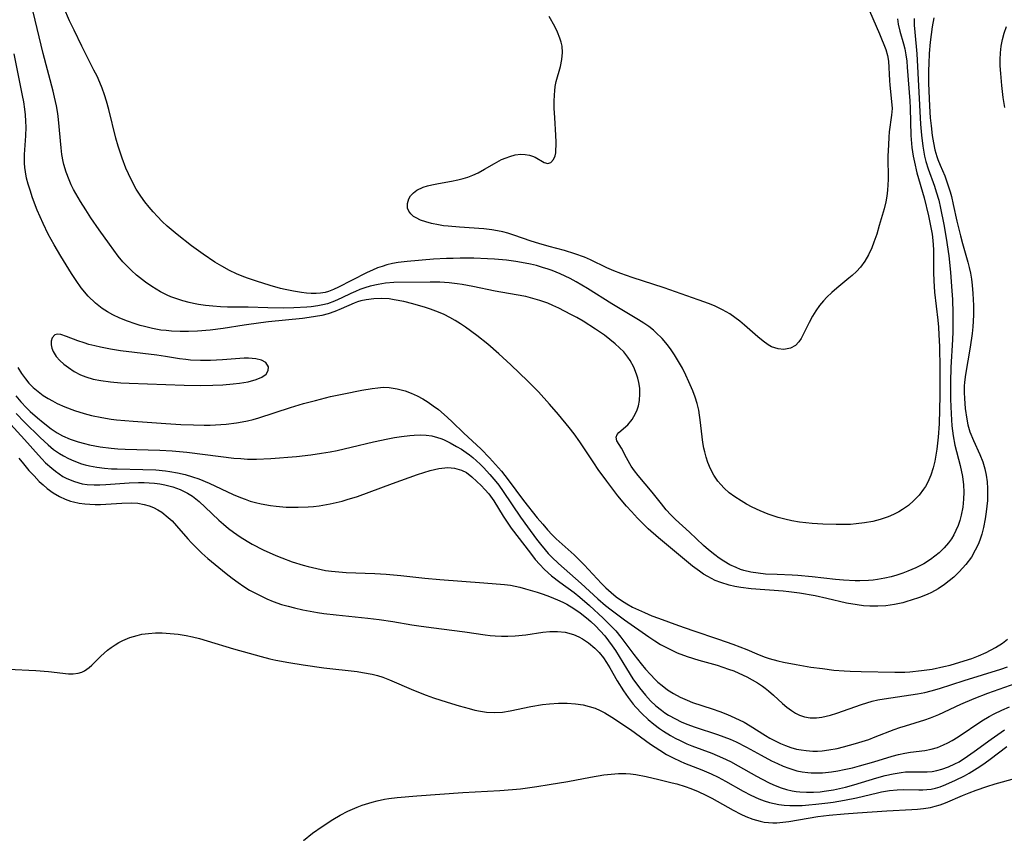
# Model space of a CAD drawing. Units: inches. Extents: x 2130187 to 2135633, y 171166 to 176628.
# Drawn here: x 2130896 to 2131004, y 172306 to 172395 of the extents above; entities that cross this region are included whole.
import ezdxf

# ---------------------------------------------------------------- set-up
doc = ezdxf.new("R2010")
doc.units = ezdxf.units.IN
doc.header["$MEASUREMENT"] = 0
doc.layers.add('c_06_T15S_R21E', color=74, linetype='Continuous')

msp = doc.modelspace()

# ---------------------------------------------------------------- linework, layer by layer
at = {"layer": 'c_06_T15S_R21E'}
for points, elevation in [([(2130895.09, 172323.58), (2130898.12, 172323.44), (2130899.51, 172323.33), (2130901.68, 172323.1), (2130902.22, 172323.09), (2130902.76, 172323.16), (2130903.16, 172323.28), (2130903.45, 172323.42), (2130903.96, 172323.77), (2130904.27, 172324.05), (2130905.23, 172325.01), (2130905.6, 172325.36), (2130905.98, 172325.69), (2130906.38, 172325.99), (2130906.8, 172326.27), (2130907.22, 172326.52), (2130907.67, 172326.74), (2130908.43, 172327.06), (2130909.22, 172327.3), (2130909.74, 172327.42), (2130910.47, 172327.52), (2130911.22, 172327.57), (2130911.97, 172327.57), (2130912.84, 172327.52), (2130913.72, 172327.43), (2130914.6, 172327.29), (2130915.28, 172327.16), (2130916.08, 172326.95), (2130916.89, 172326.72), (2130919.79, 172325.84), (2130921.51, 172325.34), (2130922.82, 172324.98), (2130923.78, 172324.74), (2130924.45, 172324.58), (2130925.87, 172324.31), (2130927.42, 172324.07), (2130929.71, 172323.75), (2130933.35, 172323.34), (2130933.96, 172323.24), (2130934.99, 172323.04), (2130935.59, 172322.89), (2130936.17, 172322.71), (2130936.91, 172322.42), (2130939.53, 172321.3), (2130940.94, 172320.74), (2130941.75, 172320.45), (2130943.23, 172319.96), (2130944.54, 172319.56), (2130945.63, 172319.26), (2130946.27, 172319.1), (2130946.9, 172318.98), (2130947.53, 172318.88), (2130948.41, 172318.83), (2130949.29, 172318.89), (2130950.15, 172319.02), (2130952.42, 172319.48), (2130953.7, 172319.71), (2130954.46, 172319.8), (2130955.43, 172319.87)], 1038), ([(2130927.49, 172304.8), (2130928.47, 172305.58), (2130929.53, 172306.34), (2130930.7, 172307.11), (2130931.49, 172307.58), (2130932.32, 172308.01), (2130932.84, 172308.24), (2130933.36, 172308.46), (2130933.91, 172308.67), (2130935, 172309.01), (2130935.55, 172309.15), (2130936.35, 172309.32), (2130936.84, 172309.4), (2130937.76, 172309.52), (2130939.9, 172309.7), (2130944.95, 172310.07), (2130949, 172310.27), (2130950.4, 172310.38), (2130951.29, 172310.47), (2130953.07, 172310.7), (2130954.41, 172310.92), (2130956.46, 172311.27), (2130958.97, 172311.75), (2130960.41, 172311.98), (2130961.23, 172312.08), (2130962.04, 172312.14), (2130962.85, 172312.14), (2130963.33, 172312.11), (2130963.93, 172312.04), (2130965.08, 172311.82), (2130966.47, 172311.49), (2130967.92, 172311.13), (2130968.43, 172310.99), (2130969.33, 172310.71), (2130969.95, 172310.49), (2130970.78, 172310.16), (2130971.59, 172309.78), (2130972.28, 172309.42), (2130974.59, 172308.12), (2130975.45, 172307.69), (2130976.01, 172307.44), (2130976.77, 172307.13), (2130977.55, 172306.9), (2130978.01, 172306.81), (2130978.48, 172306.76), (2130978.94, 172306.73), (2130979.41, 172306.74), (2130980.07, 172306.79), (2130980.73, 172306.88), (2130983.88, 172307.41), (2130985.14, 172307.57), (2130986.77, 172307.72), (2130988.24, 172307.83), (2130991.46, 172308.04), (2130994.2, 172308.18), (2130994.84, 172308.23), (2130995.47, 172308.3), (2130996.24, 172308.42), (2130996.78, 172308.55), (2130997.31, 172308.7), (2130997.91, 172308.92), (2130999.76, 172309.74), (2131000.49, 172310.03), (2131001.25, 172310.31), (2131002.44, 172310.7), (2131003.36, 172310.99), (2131005.6, 172311.63)], 1040)]:
    msp.add_lwpolyline(points, dxfattribs=dict(at, elevation=elevation))
for points in [[(2130992.64, 172394.96, 1032), (2130992.72, 172394.41, 1032), (2130992.9, 172393.61, 1032), (2130993.29, 172392.23, 1032), (2130993.42, 172391.7, 1032), (2130993.55, 172391.04, 1032), (2130993.65, 172390.32, 1032), (2130993.71, 172389.69, 1032), (2130993.97, 172385.97, 1032), (2130994.02, 172385.17, 1032), (2130994.1, 172382.18, 1032), (2130994.22, 172380.85, 1032), (2130994.36, 172379.92, 1032), (2130994.49, 172379.24, 1032), (2130994.76, 172378.07, 1032), (2130995.54, 172375.32, 1032), (2130996.04, 172373.36, 1032), (2130996.3, 172372.07, 1032), (2130996.42, 172371.35, 1032), (2130996.5, 172370.63, 1032), (2130996.57, 172369.65, 1032), (2130996.58, 172368.69, 1032), (2130996.58, 172367.12, 1032), (2130996.61, 172366.21, 1032), (2130996.71, 172364.97, 1032), (2130997.05, 172361.91, 1032), (2130997.12, 172361.12, 1032), (2130997.17, 172360.3, 1032), (2130997.23, 172359.02, 1032), (2130997.26, 172356.6, 1032), (2130997.26, 172353.61, 1032), (2130997.24, 172352.08, 1032), (2130997.19, 172350.51, 1032), (2130997.09, 172349.07, 1032), (2130997.03, 172348.39, 1032), (2130996.95, 172347.73, 1032), (2130996.85, 172347.08, 1032), (2130996.73, 172346.43, 1032), (2130996.55, 172345.7, 1032), (2130996.29, 172344.89, 1032), (2130995.95, 172344.12, 1032), (2130995.69, 172343.64, 1032), (2130995.5, 172343.34, 1032), (2130995, 172342.69, 1032), (2130994.44, 172342.1, 1032), (2130993.84, 172341.57, 1032), (2130993.19, 172341.11, 1032), (2130992.77, 172340.86, 1032), (2130992.21, 172340.57, 1032), (2130991.62, 172340.32, 1032), (2130990.73, 172340.01, 1032), (2130989.91, 172339.8, 1032), (2130989.02, 172339.64, 1032), (2130988.11, 172339.53, 1032), (2130987.47, 172339.49, 1032), (2130986.87, 172339.47, 1032), (2130985.92, 172339.46, 1032), (2130984.43, 172339.5, 1032), (2130983.28, 172339.58, 1032), (2130982.59, 172339.65, 1032), (2130981.9, 172339.73, 1032), (2130981.03, 172339.88, 1032), (2130980.28, 172340.05, 1032), (2130979.54, 172340.25, 1032), (2130978.43, 172340.62, 1032), (2130977.58, 172340.97, 1032), (2130976.69, 172341.39, 1032), (2130976.07, 172341.72, 1032), (2130975.47, 172342.06, 1032), (2130974.8, 172342.5, 1032), (2130974.18, 172342.96, 1032), (2130973.61, 172343.46, 1032), (2130973.24, 172343.86, 1032), (2130972.92, 172344.24, 1032), (2130972.49, 172344.89, 1032), (2130972.12, 172345.59, 1032), (2130971.82, 172346.29, 1032), (2130971.64, 172346.86, 1032), (2130971.48, 172347.45, 1032), (2130971.39, 172347.86, 1032), (2130971.28, 172348.48, 1032), (2130971.2, 172349.09, 1032), (2130971, 172350.97, 1032), (2130970.93, 172351.49, 1032), (2130970.84, 172352.01, 1032), (2130970.66, 172352.74, 1032), (2130970.43, 172353.45, 1032), (2130970.18, 172354.15, 1032), (2130969.76, 172355.15, 1032), (2130969.42, 172355.85, 1032), (2130969.03, 172356.62, 1032), (2130968.61, 172357.37, 1032), (2130968.18, 172358.09, 1032), (2130967.81, 172358.65, 1032), (2130967.41, 172359.19, 1032), (2130966.8, 172359.9, 1032), (2130966.14, 172360.56, 1032), (2130965.87, 172360.79, 1032), (2130965.34, 172361.2, 1032), (2130964.79, 172361.59, 1032), (2130964.22, 172361.95, 1032), (2130961.29, 172363.71, 1032), (2130958.62, 172365.38, 1032), (2130958, 172365.75, 1032), (2130957.37, 172366.11, 1032), (2130956.72, 172366.46, 1032), (2130955.64, 172366.98, 1032), (2130954.75, 172367.35, 1032), (2130954.33, 172367.5, 1032), (2130953.69, 172367.7, 1032), (2130953.03, 172367.89, 1032), (2130952.36, 172368.05, 1032), (2130951.39, 172368.24, 1032), (2130950.75, 172368.35, 1032), (2130949.74, 172368.48, 1032), (2130948.41, 172368.61, 1032), (2130947.67, 172368.65, 1032), (2130946.15, 172368.7, 1032), (2130944.67, 172368.7, 1032), (2130943.89, 172368.68, 1032), (2130943.15, 172368.66, 1032), (2130941.75, 172368.58, 1032), (2130938.84, 172368.33, 1032), (2130937.87, 172368.22, 1032), (2130937.23, 172368.11, 1032), (2130936.6, 172367.97, 1032), (2130936.09, 172367.81, 1032), (2130935.6, 172367.63, 1032), (2130935.03, 172367.39, 1032), (2130934.47, 172367.12, 1032), (2130932.73, 172366.27, 1032), (2130931.3, 172365.52, 1032), (2130930.77, 172365.26, 1032), (2130930.23, 172365.05, 1032), (2130929.84, 172364.94, 1032), (2130929.35, 172364.86, 1032), (2130928.85, 172364.82, 1032), (2130928.33, 172364.83, 1032), (2130927.8, 172364.87, 1032), (2130927.25, 172364.93, 1032), (2130926.36, 172365.08, 1032), (2130925.47, 172365.26, 1032), (2130924.94, 172365.38, 1032), (2130923.82, 172365.69, 1032), (2130922.3, 172366.17, 1032), (2130921.43, 172366.48, 1032), (2130920.91, 172366.67, 1032), (2130920.12, 172367, 1032), (2130919.35, 172367.37, 1032), (2130918.5, 172367.83, 1032), (2130917.76, 172368.28, 1032), (2130916.47, 172369.14, 1032), (2130915.19, 172370.06, 1032), (2130913.61, 172371.3, 1032), (2130912.52, 172372.21, 1032), (2130911.98, 172372.72, 1032), (2130911.44, 172373.27, 1032), (2130910.99, 172373.78, 1032), (2130910.56, 172374.29, 1032), (2130910.08, 172374.9, 1032), (2130909.62, 172375.53, 1032), (2130909.33, 172375.97, 1032), (2130909.13, 172376.29, 1032), (2130908.67, 172377.14, 1032), (2130908.27, 172377.96, 1032), (2130908, 172378.58, 1032), (2130907.58, 172379.67, 1032), (2130907.14, 172381.01, 1032), (2130906.88, 172381.89, 1032), (2130906.1, 172385.02, 1032), (2130905.85, 172385.93, 1032), (2130905.63, 172386.65, 1032), (2130905.38, 172387.37, 1032), (2130905.13, 172387.99, 1032), (2130904.82, 172388.68, 1032), (2130904.49, 172389.36, 1032), (2130903.14, 172391.97, 1032), (2130902.3, 172393.72, 1032), (2130901.82, 172394.75, 1032), (2130901.18, 172396.23, 1032)], [(2130996.61, 172395.07, 1028), (2130996.44, 172394.1, 1028), (2130996.31, 172393.25, 1028), (2130996.21, 172392.4, 1028), (2130996.11, 172391.19, 1028), (2130996.07, 172390.09, 1028), (2130996.05, 172389.29, 1028), (2130996.05, 172387.9, 1028), (2130996.1, 172386.23, 1028), (2130996.14, 172385.4, 1028), (2130996.23, 172384.11, 1028), (2130996.31, 172383.23, 1028), (2130996.44, 172382.17, 1028), (2130996.57, 172381.38, 1028), (2130996.74, 172380.61, 1028), (2130996.95, 172379.86, 1028), (2130997.06, 172379.52, 1028), (2130997.3, 172378.92, 1028), (2130997.81, 172377.73, 1028), (2130998.09, 172376.98, 1028), (2130998.4, 172375.98, 1028), (2130998.54, 172375.49, 1028), (2130998.75, 172374.6, 1028), (2130999.15, 172372.76, 1028), (2130999.53, 172371.15, 1028), (2130999.76, 172370.3, 1028), (2131000.36, 172368.27, 1028), (2131000.51, 172367.67, 1028), (2131000.64, 172367.07, 1028), (2131000.74, 172366.41, 1028), (2131000.83, 172365.75, 1028), (2131000.91, 172364.82, 1028), (2131000.96, 172363.5, 1028), (2131000.96, 172362.45, 1028), (2131000.89, 172361.18, 1028), (2131000.82, 172360.44, 1028), (2131000.61, 172358.94, 1028), (2131000.08, 172355.94, 1028), (2130999.98, 172355.08, 1028), (2130999.95, 172354.66, 1028), (2130999.94, 172353.98, 1028), (2130999.97, 172353.31, 1028), (2131000.06, 172352.22, 1028), (2131000.23, 172351.04, 1028), (2131000.36, 172350.4, 1028), (2131000.58, 172349.64, 1028), (2131000.96, 172348.71, 1028), (2131001.68, 172347.14, 1028), (2131001.99, 172346.34, 1028), (2131002.21, 172345.59, 1028), (2131002.36, 172344.88, 1028), (2131002.46, 172344.16, 1028), (2131002.51, 172343.43, 1028), (2131002.52, 172342.73, 1028), (2131002.49, 172342.1, 1028), (2131002.37, 172340.88, 1028), (2131002.25, 172340.1, 1028), (2131002.06, 172339.13, 1028), (2131001.87, 172338.43, 1028), (2131001.65, 172337.74, 1028), (2131001.48, 172337.28, 1028), (2131001.17, 172336.64, 1028), (2131000.74, 172335.9, 1028), (2131000.13, 172335.07, 1028), (2130999.78, 172334.67, 1028), (2130999.41, 172334.28, 1028), (2130998.8, 172333.7, 1028), (2130998.31, 172333.28, 1028), (2130997.79, 172332.88, 1028), (2130997.08, 172332.42, 1028), (2130996.35, 172332.01, 1028), (2130995.89, 172331.8, 1028), (2130995.03, 172331.45, 1028), (2130994.15, 172331.15, 1028), (2130993.66, 172331.01, 1028), (2130993.21, 172330.89, 1028), (2130992.29, 172330.69, 1028), (2130991.36, 172330.56, 1028), (2130990.48, 172330.5, 1028), (2130989.61, 172330.51, 1028), (2130988.91, 172330.56, 1028), (2130988.21, 172330.64, 1028), (2130987.05, 172330.85, 1028), (2130984.88, 172331.36, 1028), (2130983.59, 172331.64, 1028), (2130981.9, 172331.95, 1028), (2130980.73, 172332.1, 1028), (2130980.09, 172332.16, 1028), (2130976.59, 172332.41, 1028), (2130975.45, 172332.55, 1028), (2130974.8, 172332.66, 1028), (2130974.16, 172332.81, 1028), (2130973.25, 172333.09, 1028), (2130972.63, 172333.33, 1028), (2130971.81, 172333.75, 1028), (2130971.36, 172334.03, 1028), (2130970.91, 172334.34, 1028), (2130970.14, 172334.91, 1028), (2130969.27, 172335.62, 1028), (2130966.41, 172338.02, 1028), (2130965.28, 172339.01, 1028), (2130964.69, 172339.59, 1028), (2130964.11, 172340.18, 1028), (2130963.44, 172340.91, 1028), (2130962.91, 172341.5, 1028), (2130961.97, 172342.63, 1028), (2130960.75, 172344.22, 1028), (2130959.81, 172345.5, 1028), (2130959.31, 172346.24, 1028), (2130957.79, 172348.54, 1028), (2130957.16, 172349.43, 1028), (2130956.62, 172350.13, 1028), (2130955.45, 172351.53, 1028), (2130954.44, 172352.7, 1028), (2130953.24, 172354.03, 1028), (2130952.07, 172355.21, 1028), (2130950.2, 172357.01, 1028), (2130948.89, 172358.22, 1028), (2130947.69, 172359.25, 1028), (2130946.47, 172360.23, 1028), (2130945.24, 172361.13, 1028), (2130944.68, 172361.51, 1028), (2130944.1, 172361.87, 1028), (2130943.51, 172362.2, 1028), (2130942.9, 172362.51, 1028), (2130942.29, 172362.78, 1028), (2130941.42, 172363.11, 1028), (2130940.84, 172363.3, 1028), (2130939.48, 172363.69, 1028), (2130938.49, 172363.94, 1028), (2130937.43, 172364.15, 1028), (2130936.86, 172364.23, 1028), (2130936.07, 172364.28, 1028), (2130935.2, 172364.26, 1028), (2130934.34, 172364.15, 1028), (2130933.77, 172364.02, 1028), (2130933.4, 172363.9, 1028), (2130933.03, 172363.76, 1028), (2130931.62, 172363.13, 1028), (2130930.91, 172362.84, 1028), (2130930.17, 172362.6, 1028), (2130929.47, 172362.42, 1028), (2130928.78, 172362.29, 1028), (2130928.08, 172362.18, 1028), (2130927.36, 172362.09, 1028), (2130923.65, 172361.72, 1028), (2130922.81, 172361.62, 1028), (2130920.98, 172361.36, 1028), (2130918.67, 172360.98, 1028), (2130917.24, 172360.8, 1028), (2130915.84, 172360.69, 1028), (2130914.86, 172360.66, 1028), (2130913.93, 172360.66, 1028), (2130913, 172360.7, 1028), (2130912.39, 172360.75, 1028), (2130911.84, 172360.82, 1028), (2130910.92, 172360.98, 1028), (2130910.02, 172361.19, 1028), (2130909.56, 172361.32, 1028), (2130909.01, 172361.49, 1028), (2130908.15, 172361.78, 1028), (2130907.31, 172362.12, 1028), (2130906.55, 172362.48, 1028), (2130905.96, 172362.81, 1028), (2130905.39, 172363.19, 1028), (2130904.64, 172363.77, 1028), (2130903.84, 172364.54, 1028), (2130903.09, 172365.44, 1028), (2130902.53, 172366.24, 1028), (2130902.01, 172367.04, 1028), (2130900.85, 172368.93, 1028), (2130900.11, 172370.16, 1028), (2130899.47, 172371.35, 1028), (2130898.9, 172372.53, 1028), (2130898.27, 172373.99, 1028), (2130897.75, 172375.34, 1028), (2130897.48, 172376.16, 1028), (2130897.28, 172376.83, 1028), (2130897.1, 172377.5, 1028), (2130896.97, 172378.17, 1028), (2130896.91, 172378.65, 1028), (2130896.87, 172379.13, 1028), (2130896.85, 172379.61, 1028), (2130896.86, 172380.09, 1028), (2130897.02, 172382.13, 1028), (2130897.05, 172383.09, 1028), (2130897.03, 172383.76, 1028), (2130896.98, 172384.43, 1028), (2130896.91, 172385.06, 1028), (2130896.78, 172385.87, 1028), (2130896.66, 172386.55, 1028), (2130895.73, 172391.14, 1028)], [(2130994.46, 172395.02, 1030), (2130994.47, 172394.28, 1030), (2130994.52, 172393.53, 1030), (2130994.76, 172391.15, 1030), (2130995.17, 172383.42, 1030), (2130995.26, 172382.21, 1030), (2130995.41, 172381, 1030), (2130995.61, 172379.91, 1030), (2130995.75, 172379.33, 1030), (2130995.98, 172378.53, 1030), (2130996.68, 172376.61, 1030), (2130996.89, 172375.98, 1030), (2130997.15, 172375.06, 1030), (2130997.36, 172374.21, 1030), (2130997.73, 172372.39, 1030), (2130997.98, 172370.9, 1030), (2130998.25, 172368.95, 1030), (2130998.44, 172367.16, 1030), (2130998.57, 172365.6, 1030), (2130998.67, 172364.17, 1030), (2130998.72, 172362.67, 1030), (2130998.72, 172361.76, 1030), (2130998.7, 172360.61, 1030), (2130998.67, 172359.78, 1030), (2130998.49, 172356.72, 1030), (2130998.43, 172355.14, 1030), (2130998.43, 172354.01, 1030), (2130998.44, 172353.22, 1030), (2130998.51, 172351.61, 1030), (2130998.61, 172350.29, 1030), (2130998.75, 172349.2, 1030), (2130998.93, 172348.2, 1030), (2130999.5, 172345.96, 1030), (2130999.76, 172344.73, 1030), (2130999.87, 172343.82, 1030), (2130999.92, 172343.03, 1030), (2130999.89, 172342.27, 1030), (2130999.79, 172341.37, 1030), (2130999.62, 172340.48, 1030), (2130999.46, 172339.92, 1030), (2130999.27, 172339.35, 1030), (2130999.04, 172338.8, 1030), (2130998.81, 172338.34, 1030), (2130998.54, 172337.9, 1030), (2130998.23, 172337.46, 1030), (2130997.74, 172336.9, 1030), (2130997.2, 172336.37, 1030), (2130996.73, 172335.98, 1030), (2130996.24, 172335.62, 1030), (2130995.52, 172335.17, 1030), (2130994.66, 172334.73, 1030), (2130993.77, 172334.35, 1030), (2130993.22, 172334.15, 1030), (2130992.57, 172333.93, 1030), (2130991.92, 172333.74, 1030), (2130991.25, 172333.58, 1030), (2130990.45, 172333.43, 1030), (2130989.96, 172333.37, 1030), (2130989.46, 172333.33, 1030), (2130988.5, 172333.29, 1030), (2130987.99, 172333.3, 1030), (2130986.72, 172333.36, 1030), (2130985.83, 172333.44, 1030), (2130983.28, 172333.73, 1030), (2130981.69, 172333.88, 1030), (2130981.08, 172333.92, 1030), (2130979.42, 172333.97, 1030), (2130978.17, 172334.04, 1030), (2130977.36, 172334.12, 1030), (2130976.56, 172334.25, 1030), (2130975.78, 172334.44, 1030), (2130975.41, 172334.55, 1030), (2130974.93, 172334.74, 1030), (2130974.25, 172335.06, 1030), (2130973.59, 172335.45, 1030), (2130973.08, 172335.78, 1030), (2130972.58, 172336.13, 1030), (2130971.9, 172336.69, 1030), (2130971.34, 172337.18, 1030), (2130969.8, 172338.63, 1030), (2130968.29, 172340.02, 1030), (2130967.78, 172340.52, 1030), (2130967.27, 172341.09, 1030), (2130966.73, 172341.74, 1030), (2130965.72, 172343.02, 1030), (2130964.19, 172344.87, 1030), (2130963.79, 172345.38, 1030), (2130963.43, 172345.89, 1030), (2130963.26, 172346.15, 1030), (2130962.9, 172346.8, 1030), (2130962.37, 172347.87, 1030), (2130961.86, 172348.65, 1030), (2130961.78, 172349.06, 1030), (2130961.88, 172349.36, 1030), (2130962.06, 172349.58, 1030), (2130963.04, 172350.4, 1030), (2130963.53, 172350.99, 1030), (2130963.9, 172351.65, 1030), (2130964.07, 172352.07, 1030), (2130964.21, 172352.51, 1030), (2130964.32, 172353.1, 1030), (2130964.37, 172353.8, 1030), (2130964.35, 172354.43, 1030), (2130964.26, 172355.06, 1030), (2130964.16, 172355.52, 1030), (2130964.02, 172355.98, 1030), (2130963.72, 172356.73, 1030), (2130963.32, 172357.46, 1030), (2130963.06, 172357.84, 1030), (2130962.6, 172358.41, 1030), (2130962.15, 172358.88, 1030), (2130961.66, 172359.32, 1030), (2130961.09, 172359.79, 1030), (2130960.49, 172360.24, 1030), (2130959.5, 172360.92, 1030), (2130958.14, 172361.78, 1030), (2130957.44, 172362.19, 1030), (2130956.81, 172362.54, 1030), (2130955.49, 172363.22, 1030), (2130954.82, 172363.53, 1030), (2130954.26, 172363.76, 1030), (2130953.38, 172364.07, 1030), (2130952.62, 172364.29, 1030), (2130951.86, 172364.49, 1030), (2130950.81, 172364.7, 1030), (2130948.51, 172365.1, 1030), (2130946.05, 172365.6, 1030), (2130944.87, 172365.81, 1030), (2130944.33, 172365.89, 1030), (2130943.45, 172365.99, 1030), (2130942.42, 172366.06, 1030), (2130941.38, 172366.07, 1030), (2130937.37, 172366.02, 1030), (2130936.48, 172365.96, 1030), (2130935.68, 172365.83, 1030), (2130934.77, 172365.62, 1030), (2130934.21, 172365.46, 1030), (2130933.66, 172365.27, 1030), (2130933.16, 172365.06, 1030), (2130932.66, 172364.84, 1030), (2130931.66, 172364.34, 1030), (2130930.88, 172363.98, 1030), (2130930.1, 172363.7, 1030), (2130929.59, 172363.57, 1030), (2130929.06, 172363.47, 1030), (2130928.31, 172363.37, 1030), (2130927.82, 172363.32, 1030), (2130926.41, 172363.25, 1030), (2130925.26, 172363.23, 1030), (2130923.56, 172363.26, 1030), (2130921.39, 172363.32, 1030), (2130919.15, 172363.34, 1030), (2130918.37, 172363.37, 1030), (2130917.51, 172363.43, 1030), (2130916.73, 172363.52, 1030), (2130915.95, 172363.64, 1030), (2130915.4, 172363.74, 1030), (2130914.94, 172363.84, 1030), (2130914.25, 172364.01, 1030), (2130913.58, 172364.23, 1030), (2130912.92, 172364.47, 1030), (2130912.52, 172364.65, 1030), (2130911.8, 172365.01, 1030), (2130911.31, 172365.29, 1030), (2130910.82, 172365.6, 1030), (2130910.13, 172366.08, 1030), (2130909.15, 172366.85, 1030), (2130908.6, 172367.34, 1030), (2130908.12, 172367.82, 1030), (2130907.67, 172368.32, 1030), (2130907.16, 172368.94, 1030), (2130906.18, 172370.26, 1030), (2130905.05, 172371.82, 1030), (2130904.14, 172373.12, 1030), (2130903.58, 172374, 1030), (2130903.01, 172374.92, 1030), (2130902.25, 172376.26, 1030), (2130901.99, 172376.77, 1030), (2130901.76, 172377.29, 1030), (2130901.44, 172378.14, 1030), (2130901.18, 172379, 1030), (2130901.11, 172379.33, 1030), (2130900.98, 172380.08, 1030), (2130900.89, 172380.83, 1030), (2130900.59, 172383.92, 1030), (2130900.51, 172384.59, 1030), (2130900.37, 172385.42, 1030), (2130900.17, 172386.37, 1030), (2130900.02, 172387.03, 1030), (2130898.93, 172391.17, 1030), (2130897.82, 172395.74, 1030)], [(2130989.55, 172395.84, 1034), (2130990.3, 172394.17, 1034), (2130990.66, 172393.32, 1034), (2130991.35, 172391.61, 1034), (2130991.55, 172390.95, 1034), (2130991.64, 172390.33, 1034), (2130991.74, 172388.21, 1034), (2130991.78, 172387.7, 1034), (2130991.99, 172385.89, 1034), (2130992.04, 172385.15, 1034), (2130991.98, 172384.41, 1034), (2130991.73, 172382.56, 1034), (2130991.68, 172381.99, 1034), (2130991.63, 172381.13, 1034), (2130991.59, 172379.91, 1034), (2130991.6, 172377.36, 1034), (2130991.59, 172376.76, 1034), (2130991.55, 172376.16, 1034), (2130991.47, 172375.52, 1034), (2130991.35, 172374.9, 1034), (2130991.17, 172374.14, 1034), (2130990.63, 172372.28, 1034), (2130990.35, 172371.36, 1034), (2130990.05, 172370.47, 1034), (2130989.82, 172369.86, 1034), (2130989.47, 172369.09, 1034), (2130989.05, 172368.37, 1034), (2130988.58, 172367.72, 1034), (2130988.14, 172367.25, 1034), (2130987.66, 172366.8, 1034), (2130987.3, 172366.5, 1034), (2130985.98, 172365.43, 1034), (2130985.42, 172364.95, 1034), (2130984.89, 172364.44, 1034), (2130984.5, 172364.03, 1034), (2130984.08, 172363.52, 1034), (2130983.68, 172362.93, 1034), (2130983.31, 172362.33, 1034), (2130982.94, 172361.63, 1034), (2130982.29, 172360.32, 1034), (2130982.05, 172359.9, 1034), (2130981.8, 172359.51, 1034), (2130981.45, 172359.13, 1034), (2130980.9, 172358.82, 1034), (2130980.15, 172358.68, 1034), (2130979.54, 172358.74, 1034), (2130978.82, 172358.98, 1034), (2130978.44, 172359.18, 1034), (2130977.88, 172359.59, 1034), (2130977.31, 172360.06, 1034), (2130975.85, 172361.36, 1034), (2130975.33, 172361.79, 1034), (2130974.8, 172362.2, 1034), (2130974.24, 172362.58, 1034), (2130973.45, 172363.04, 1034), (2130972.62, 172363.44, 1034), (2130972.21, 172363.61, 1034), (2130971.5, 172363.89, 1034), (2130970.76, 172364.14, 1034), (2130967.03, 172365.44, 1034), (2130963.53, 172366.59, 1034), (2130962.28, 172367.03, 1034), (2130961.51, 172367.33, 1034), (2130960.76, 172367.65, 1034), (2130958.95, 172368.54, 1034), (2130958.3, 172368.81, 1034), (2130957.24, 172369.2, 1034), (2130956.12, 172369.54, 1034), (2130954.43, 172369.99, 1034), (2130953.29, 172370.32, 1034), (2130952.46, 172370.59, 1034), (2130950.56, 172371.25, 1034), (2130949.87, 172371.46, 1034), (2130949.35, 172371.59, 1034), (2130948.75, 172371.72, 1034), (2130948.15, 172371.83, 1034), (2130947.27, 172371.93, 1034), (2130944.57, 172372.1, 1034), (2130943.36, 172372.21, 1034), (2130942.82, 172372.27, 1034), (2130942.29, 172372.36, 1034), (2130941.5, 172372.52, 1034), (2130940.88, 172372.69, 1034), (2130940.32, 172372.89, 1034), (2130939.83, 172373.12, 1034), (2130939.55, 172373.29, 1034), (2130939.24, 172373.56, 1034), (2130939.02, 172373.85, 1034), (2130938.89, 172374.21, 1034), (2130938.88, 172374.72, 1034), (2130939.02, 172375.21, 1034), (2130939.22, 172375.55, 1034), (2130939.53, 172375.89, 1034), (2130939.92, 172376.18, 1034), (2130940.59, 172376.49, 1034), (2130941.06, 172376.64, 1034), (2130941.55, 172376.76, 1034), (2130942.27, 172376.91, 1034), (2130943.7, 172377.16, 1034), (2130944.39, 172377.3, 1034), (2130944.97, 172377.45, 1034), (2130945.51, 172377.61, 1034), (2130946.03, 172377.81, 1034), (2130946.65, 172378.08, 1034), (2130947.34, 172378.47, 1034), (2130948.42, 172379.11, 1034), (2130949.2, 172379.52, 1034), (2130949.7, 172379.73, 1034), (2130950.1, 172379.87, 1034), (2130950.71, 172380.04, 1034), (2130951.31, 172380.12, 1034), (2130951.8, 172380.1, 1034), (2130952.27, 172380.02, 1034), (2130952.58, 172379.92, 1034), (2130952.9, 172379.78, 1034), (2130953.88, 172379.21, 1034), (2130954.26, 172379.1, 1034), (2130954.61, 172379.21, 1034), (2130954.89, 172379.53, 1034), (2130955.07, 172379.93, 1034), (2130955.14, 172380.26, 1034), (2130955.17, 172380.63, 1034), (2130955.19, 172381.02, 1034), (2130955.19, 172381.43, 1034), (2130955.15, 172382.22, 1034), (2130955.03, 172384.1, 1034), (2130954.98, 172385.16, 1034), (2130954.98, 172385.9, 1034), (2130955, 172386.62, 1034), (2130955.03, 172387.08, 1034), (2130955.09, 172387.54, 1034), (2130955.2, 172388.1, 1034), (2130955.65, 172389.73, 1034), (2130955.82, 172390.5, 1034), (2130955.89, 172391.27, 1034), (2130955.83, 172391.97, 1034), (2130955.73, 172392.42, 1034), (2130955.59, 172392.87, 1034), (2130955.34, 172393.51, 1034), (2130955.04, 172394.14, 1034), (2130954.43, 172395.25, 1034)], [(2131004.4, 172385.26, 1028), (2131004.24, 172386.35, 1028), (2131004.08, 172387.67, 1028), (2131003.96, 172388.96, 1028), (2131003.9, 172389.82, 1028), (2131003.89, 172390.53, 1028), (2131003.92, 172391.24, 1028), (2131004, 172391.96, 1028), (2131004.14, 172392.71, 1028), (2131004.34, 172393.42, 1028), (2131004.58, 172394.12, 1028)], [(2130896.14, 172356.7, 1028), (2130896.52, 172356.06, 1028), (2130896.96, 172355.45, 1028), (2130897.33, 172355, 1028), (2130897.81, 172354.52, 1028), (2130898.35, 172354.06, 1028), (2130898.92, 172353.65, 1028), (2130899.46, 172353.31, 1028), (2130899.95, 172353.03, 1028), (2130900.45, 172352.77, 1028), (2130901.3, 172352.39, 1028), (2130902.34, 172351.98, 1028), (2130903.41, 172351.64, 1028), (2130904.21, 172351.43, 1028), (2130905.35, 172351.21, 1028), (2130906.37, 172351.05, 1028), (2130906.96, 172350.98, 1028), (2130908.77, 172350.82, 1028), (2130912.38, 172350.56, 1028), (2130914.03, 172350.46, 1028), (2130915.4, 172350.4, 1028), (2130916.56, 172350.38, 1028), (2130917.23, 172350.39, 1028), (2130918.39, 172350.44, 1028), (2130918.98, 172350.49, 1028), (2130920.14, 172350.63, 1028), (2130920.73, 172350.73, 1028), (2130921.32, 172350.85, 1028), (2130921.96, 172351, 1028), (2130922.58, 172351.18, 1028), (2130926.03, 172352.31, 1028), (2130927.46, 172352.74, 1028), (2130928.79, 172353.1, 1028), (2130930.45, 172353.51, 1028), (2130931.91, 172353.82, 1028), (2130933.87, 172354.21, 1028), (2130934.99, 172354.41, 1028), (2130935.61, 172354.49, 1028), (2130936.23, 172354.53, 1028), (2130936.87, 172354.51, 1028), (2130937.76, 172354.38, 1028), (2130938.64, 172354.14, 1028), (2130939.3, 172353.89, 1028), (2130939.94, 172353.59, 1028), (2130940.56, 172353.25, 1028), (2130941.14, 172352.89, 1028), (2130941.71, 172352.5, 1028), (2130942.27, 172352.09, 1028), (2130943.24, 172351.27, 1028), (2130943.83, 172350.72, 1028), (2130945.04, 172349.54, 1028), (2130946.98, 172347.73, 1028), (2130947.89, 172346.78, 1028), (2130949.18, 172345.31, 1028), (2130949.94, 172344.36, 1028), (2130951.6, 172342.12, 1028), (2130953.12, 172340.22, 1028), (2130953.71, 172339.5, 1028), (2130954.23, 172338.9, 1028), (2130954.76, 172338.33, 1028), (2130955.19, 172337.91, 1028), (2130957.15, 172336.14, 1028), (2130957.72, 172335.6, 1028), (2130958.27, 172335.04, 1028), (2130960.17, 172332.99, 1028), (2130960.65, 172332.51, 1028), (2130961.21, 172332, 1028), (2130961.76, 172331.55, 1028), (2130962.34, 172331.14, 1028), (2130962.95, 172330.76, 1028), (2130963.58, 172330.4, 1028), (2130964.22, 172330.09, 1028), (2130964.87, 172329.8, 1028), (2130965.7, 172329.46, 1028), (2130966.41, 172329.18, 1028), (2130968.62, 172328.39, 1028), (2130970.17, 172327.85, 1028), (2130973, 172326.9, 1028), (2130974.58, 172326.34, 1028), (2130976.11, 172325.74, 1028), (2130977.22, 172325.27, 1028), (2130977.99, 172324.96, 1028), (2130978.55, 172324.77, 1028), (2130979.49, 172324.51, 1028), (2130980.12, 172324.37, 1028), (2130981.5, 172324.1, 1028), (2130983.14, 172323.83, 1028), (2130984.41, 172323.65, 1028), (2130985.66, 172323.5, 1028), (2130986.79, 172323.4, 1028), (2130987.43, 172323.36, 1028), (2130988.63, 172323.32, 1028), (2130992.35, 172323.26, 1028), (2130993.45, 172323.28, 1028), (2130993.98, 172323.31, 1028), (2130995.25, 172323.43, 1028), (2130995.84, 172323.51, 1028), (2130996.43, 172323.61, 1028), (2130997.7, 172323.88, 1028), (2130998.4, 172324.05, 1028), (2130999.47, 172324.35, 1028), (2131000.79, 172324.78, 1028), (2131001.51, 172325.06, 1028), (2131002.35, 172325.43, 1028), (2131003.38, 172325.98, 1028), (2131004.14, 172326.46, 1028), (2131004.71, 172326.87, 1028)], [(2130895.9, 172353.59, 1030), (2130896.48, 172352.92, 1030), (2130897.08, 172352.27, 1030), (2130897.49, 172351.88, 1030), (2130898.29, 172351.17, 1030), (2130898.9, 172350.67, 1030), (2130899.79, 172349.99, 1030), (2130900.44, 172349.54, 1030), (2130901.05, 172349.21, 1030), (2130901.88, 172348.84, 1030), (2130902.75, 172348.54, 1030), (2130903.45, 172348.35, 1030), (2130904, 172348.22, 1030), (2130905.15, 172348, 1030), (2130906.38, 172347.84, 1030), (2130907.09, 172347.78, 1030), (2130907.92, 172347.74, 1030), (2130911.71, 172347.64, 1030), (2130913.08, 172347.56, 1030), (2130914.67, 172347.41, 1030), (2130918.4, 172346.93, 1030), (2130919.83, 172346.76, 1030), (2130920.58, 172346.7, 1030), (2130921.32, 172346.65, 1030), (2130922.33, 172346.65, 1030), (2130923.9, 172346.72, 1030), (2130926.72, 172346.95, 1030), (2130928.26, 172347.12, 1030), (2130929.45, 172347.29, 1030), (2130930.39, 172347.45, 1030), (2130931.16, 172347.61, 1030), (2130932.69, 172347.96, 1030), (2130935.15, 172348.55, 1030), (2130936.71, 172348.89, 1030), (2130937.47, 172349.03, 1030), (2130938.21, 172349.15, 1030), (2130939.12, 172349.25, 1030), (2130939.6, 172349.28, 1030), (2130940.27, 172349.3, 1030), (2130940.92, 172349.27, 1030), (2130941.56, 172349.19, 1030), (2130942.19, 172349.04, 1030), (2130942.55, 172348.92, 1030), (2130942.83, 172348.8, 1030), (2130943.56, 172348.45, 1030), (2130944.27, 172348.05, 1030), (2130944.79, 172347.73, 1030), (2130945.3, 172347.39, 1030), (2130945.68, 172347.11, 1030), (2130946.05, 172346.82, 1030), (2130946.45, 172346.47, 1030), (2130946.84, 172346.1, 1030), (2130947.2, 172345.74, 1030), (2130947.9, 172344.98, 1030), (2130948.58, 172344.19, 1030), (2130948.9, 172343.79, 1030), (2130949.39, 172343.11, 1030), (2130951.28, 172340.29, 1030), (2130952.05, 172339.22, 1030), (2130953.05, 172337.87, 1030), (2130953.48, 172337.31, 1030), (2130953.97, 172336.71, 1030), (2130954.33, 172336.3, 1030), (2130954.71, 172335.9, 1030), (2130955.45, 172335.19, 1030), (2130957.92, 172333.01, 1030), (2130959.76, 172331.3, 1030), (2130960.59, 172330.6, 1030), (2130961.23, 172330.09, 1030), (2130962.7, 172329.02, 1030), (2130965.37, 172327.14, 1030), (2130966, 172326.71, 1030), (2130966.64, 172326.31, 1030), (2130967.14, 172326.03, 1030), (2130967.8, 172325.7, 1030), (2130968.47, 172325.4, 1030), (2130969.55, 172324.98, 1030), (2130970.84, 172324.59, 1030), (2130972.85, 172324.03, 1030), (2130974.1, 172323.61, 1030), (2130974.67, 172323.4, 1030), (2130975.22, 172323.16, 1030), (2130976.1, 172322.74, 1030), (2130976.69, 172322.42, 1030), (2130977.27, 172322.08, 1030), (2130977.83, 172321.72, 1030), (2130978.12, 172321.5, 1030), (2130978.48, 172321.22, 1030), (2130979.03, 172320.75, 1030), (2130980.03, 172319.83, 1030), (2130980.51, 172319.42, 1030), (2130981.01, 172319.04, 1030), (2130981.44, 172318.76, 1030), (2130981.89, 172318.55, 1030), (2130982.42, 172318.38, 1030), (2130983.06, 172318.27, 1030), (2130983.74, 172318.26, 1030), (2130984.33, 172318.32, 1030), (2130984.8, 172318.42, 1030), (2130985.27, 172318.54, 1030), (2130985.96, 172318.76, 1030), (2130988.7, 172319.73, 1030), (2130989.86, 172320.08, 1030), (2130990.49, 172320.22, 1030), (2130991.16, 172320.35, 1030), (2130994.11, 172320.77, 1030), (2130994.82, 172320.89, 1030), (2130995.62, 172321.04, 1030), (2130996.31, 172321.2, 1030), (2130997.23, 172321.47, 1030), (2130999.95, 172322.35, 1030), (2131003.96, 172323.59, 1030), (2131004.69, 172323.84, 1030)], [(2130894.98, 172350.88, 1034), (2130896.88, 172348.82, 1034), (2130898.4, 172347.09, 1034), (2130898.78, 172346.67, 1034), (2130899.18, 172346.26, 1034), (2130899.85, 172345.65, 1034), (2130900.26, 172345.32, 1034), (2130900.68, 172345.02, 1034), (2130901.09, 172344.76, 1034), (2130901.52, 172344.54, 1034), (2130902.35, 172344.18, 1034), (2130903.21, 172343.94, 1034), (2130903.74, 172343.86, 1034), (2130904.5, 172343.81, 1034), (2130905.13, 172343.82, 1034), (2130905.78, 172343.85, 1034), (2130908.34, 172344.03, 1034), (2130909.39, 172344.07, 1034), (2130909.98, 172344.07, 1034), (2130910.56, 172344.05, 1034), (2130911.14, 172344.01, 1034), (2130911.7, 172343.94, 1034), (2130912.25, 172343.84, 1034), (2130913.14, 172343.61, 1034), (2130913.96, 172343.3, 1034), (2130914.74, 172342.91, 1034), (2130915.29, 172342.57, 1034), (2130916.02, 172342, 1034), (2130916.68, 172341.39, 1034), (2130918.19, 172339.94, 1034), (2130918.69, 172339.5, 1034), (2130919.24, 172339.05, 1034), (2130919.8, 172338.62, 1034), (2130920.53, 172338.11, 1034), (2130921.29, 172337.64, 1034), (2130921.84, 172337.32, 1034), (2130923.04, 172336.71, 1034), (2130924.43, 172336.08, 1034), (2130925.09, 172335.81, 1034), (2130926.24, 172335.39, 1034), (2130927.42, 172335.02, 1034), (2130928, 172334.86, 1034), (2130928.95, 172334.63, 1034), (2130929.9, 172334.44, 1034), (2130930.55, 172334.35, 1034), (2130931.36, 172334.27, 1034), (2130932.17, 172334.21, 1034), (2130935.29, 172334.09, 1034), (2130936.53, 172334.03, 1034), (2130938.15, 172333.88, 1034), (2130940.79, 172333.59, 1034), (2130942.44, 172333.43, 1034), (2130947.27, 172333.08, 1034), (2130949.54, 172332.88, 1034), (2130950.17, 172332.8, 1034), (2130950.69, 172332.71, 1034), (2130951.21, 172332.6, 1034), (2130951.84, 172332.43, 1034), (2130953.11, 172332.04, 1034), (2130953.77, 172331.82, 1034), (2130954.46, 172331.57, 1034), (2130955.34, 172331.21, 1034), (2130955.91, 172330.95, 1034), (2130956.36, 172330.72, 1034), (2130957.14, 172330.26, 1034), (2130957.83, 172329.77, 1034), (2130958.5, 172329.24, 1034), (2130959, 172328.81, 1034), (2130959.49, 172328.36, 1034), (2130960.03, 172327.81, 1034), (2130960.53, 172327.24, 1034), (2130960.94, 172326.72, 1034), (2130961.33, 172326.17, 1034), (2130961.69, 172325.64, 1034), (2130962.89, 172323.67, 1034), (2130963.6, 172322.55, 1034), (2130964.33, 172321.54, 1034), (2130964.65, 172321.14, 1034), (2130964.98, 172320.74, 1034), (2130965.54, 172320.13, 1034), (2130966.13, 172319.56, 1034), (2130966.73, 172319.08, 1034), (2130967.12, 172318.81, 1034), (2130967.53, 172318.55, 1034), (2130968.28, 172318.13, 1034), (2130968.89, 172317.83, 1034), (2130969.52, 172317.56, 1034), (2130970.42, 172317.23, 1034), (2130972.9, 172316.43, 1034), (2130973.59, 172316.18, 1034), (2130974.27, 172315.91, 1034), (2130974.94, 172315.62, 1034), (2130976.08, 172315.04, 1034), (2130977.69, 172314.14, 1034), (2130978.8, 172313.55, 1034), (2130979.46, 172313.23, 1034), (2130980.08, 172312.95, 1034), (2130980.71, 172312.71, 1034), (2130981.59, 172312.44, 1034), (2130982.18, 172312.32, 1034), (2130982.78, 172312.25, 1034), (2130983.17, 172312.22, 1034), (2130983.79, 172312.21, 1034), (2130984.42, 172312.23, 1034), (2130985.38, 172312.33, 1034), (2130986.07, 172312.44, 1034), (2130986.77, 172312.57, 1034), (2130987.71, 172312.78, 1034), (2130988.47, 172312.98, 1034), (2130990.05, 172313.43, 1034), (2130992.05, 172314.05, 1034), (2130992.74, 172314.24, 1034), (2130993.43, 172314.39, 1034), (2130994.05, 172314.49, 1034), (2130995.63, 172314.68, 1034), (2130996.33, 172314.81, 1034), (2130997.01, 172315.01, 1034), (2130997.68, 172315.29, 1034), (2130998.15, 172315.51, 1034), (2130998.62, 172315.76, 1034), (2130999.29, 172316.15, 1034), (2131001.89, 172317.91, 1034), (2131002.68, 172318.39, 1034), (2131003.22, 172318.68, 1034), (2131004.06, 172319.09, 1034), (2131004.91, 172319.47, 1034)], [(2130895.94, 172351.65, 1032), (2130896.85, 172350.71, 1032), (2130898.59, 172349.02, 1032), (2130899.46, 172348.22, 1032), (2130900.06, 172347.72, 1032), (2130900.7, 172347.27, 1032), (2130901.15, 172347, 1032), (2130901.71, 172346.71, 1032), (2130902.29, 172346.45, 1032), (2130903.12, 172346.14, 1032), (2130903.51, 172346.03, 1032), (2130904, 172345.91, 1032), (2130904.81, 172345.76, 1032), (2130905.63, 172345.65, 1032), (2130906.4, 172345.59, 1032), (2130907.03, 172345.57, 1032), (2130909.86, 172345.52, 1032), (2130911.28, 172345.46, 1032), (2130912.33, 172345.37, 1032), (2130912.81, 172345.3, 1032), (2130913.65, 172345.15, 1032), (2130914.48, 172344.95, 1032), (2130915.29, 172344.72, 1032), (2130915.98, 172344.47, 1032), (2130917.13, 172344, 1032), (2130919.76, 172342.78, 1032), (2130920.56, 172342.44, 1032), (2130921.08, 172342.24, 1032), (2130921.61, 172342.05, 1032), (2130922.21, 172341.88, 1032), (2130922.82, 172341.73, 1032), (2130923.85, 172341.55, 1032), (2130924.46, 172341.48, 1032), (2130925.58, 172341.39, 1032), (2130926.35, 172341.36, 1032), (2130926.88, 172341.36, 1032), (2130927.99, 172341.41, 1032), (2130928.56, 172341.46, 1032), (2130929.18, 172341.54, 1032), (2130930.38, 172341.73, 1032), (2130931.04, 172341.88, 1032), (2130931.7, 172342.04, 1032), (2130932.28, 172342.21, 1032), (2130933.38, 172342.56, 1032), (2130937.25, 172343.99, 1032), (2130939.97, 172344.95, 1032), (2130941.37, 172345.41, 1032), (2130942.3, 172345.63, 1032), (2130943.3, 172345.72, 1032), (2130944.04, 172345.66, 1032), (2130944.82, 172345.44, 1032), (2130945.34, 172345.17, 1032), (2130945.93, 172344.72, 1032), (2130946.5, 172344.2, 1032), (2130946.95, 172343.77, 1032), (2130947.38, 172343.32, 1032), (2130947.8, 172342.83, 1032), (2130948.34, 172342.06, 1032), (2130949.36, 172340.4, 1032), (2130949.8, 172339.72, 1032), (2130950.27, 172339.06, 1032), (2130952.38, 172336.31, 1032), (2130952.9, 172335.64, 1032), (2130953.38, 172335.1, 1032), (2130953.88, 172334.58, 1032), (2130954.31, 172334.17, 1032), (2130954.68, 172333.85, 1032), (2130955.59, 172333.15, 1032), (2130957.15, 172332.01, 1032), (2130957.79, 172331.49, 1032), (2130958.83, 172330.57, 1032), (2130960.33, 172329.19, 1032), (2130960.9, 172328.65, 1032), (2130961.31, 172328.23, 1032), (2130961.72, 172327.8, 1032), (2130962.3, 172327.1, 1032), (2130963.71, 172325.21, 1032), (2130964.52, 172324.19, 1032), (2130965, 172323.61, 1032), (2130965.52, 172323.02, 1032), (2130966.06, 172322.45, 1032), (2130966.36, 172322.17, 1032), (2130966.8, 172321.79, 1032), (2130967.41, 172321.34, 1032), (2130968.07, 172320.92, 1032), (2130968.8, 172320.52, 1032), (2130969.56, 172320.18, 1032), (2130970.14, 172319.95, 1032), (2130972.29, 172319.23, 1032), (2130973.13, 172318.94, 1032), (2130973.97, 172318.61, 1032), (2130974.8, 172318.26, 1032), (2130975.82, 172317.76, 1032), (2130976.47, 172317.38, 1032), (2130978.17, 172316.3, 1032), (2130978.63, 172316.03, 1032), (2130979.27, 172315.69, 1032), (2130979.8, 172315.44, 1032), (2130980.33, 172315.22, 1032), (2130980.94, 172315.01, 1032), (2130981.56, 172314.83, 1032), (2130982.08, 172314.73, 1032), (2130982.6, 172314.66, 1032), (2130983.35, 172314.61, 1032), (2130983.86, 172314.61, 1032), (2130984.37, 172314.64, 1032), (2130985.09, 172314.73, 1032), (2130986.03, 172314.9, 1032), (2130986.71, 172315.06, 1032), (2130988.03, 172315.43, 1032), (2130989.48, 172315.89, 1032), (2130990.19, 172316.15, 1032), (2130992.28, 172316.97, 1032), (2130992.89, 172317.19, 1032), (2130993.5, 172317.39, 1032), (2130995.63, 172318.03, 1032), (2130996.25, 172318.24, 1032), (2130997.16, 172318.61, 1032), (2130999.57, 172319.74, 1032), (2131001.06, 172320.39, 1032), (2131002.56, 172320.97, 1032), (2131005.65, 172322.04, 1032)], [(2130896.26, 172346.74, 1036), (2130896.75, 172346.13, 1036), (2130897.36, 172345.41, 1036), (2130897.91, 172344.8, 1036), (2130898.48, 172344.21, 1036), (2130898.9, 172343.81, 1036), (2130899.35, 172343.43, 1036), (2130900.02, 172342.94, 1036), (2130900.7, 172342.54, 1036), (2130901.31, 172342.27, 1036), (2130901.93, 172342.05, 1036), (2130902.24, 172341.96, 1036), (2130902.85, 172341.83, 1036), (2130903.47, 172341.74, 1036), (2130904.04, 172341.69, 1036), (2130904.62, 172341.68, 1036), (2130905.19, 172341.68, 1036), (2130907.56, 172341.82, 1036), (2130908.6, 172341.85, 1036), (2130909.29, 172341.81, 1036), (2130910.01, 172341.68, 1036), (2130910.53, 172341.54, 1036), (2130911.03, 172341.34, 1036), (2130911.5, 172341.1, 1036), (2130911.95, 172340.81, 1036), (2130912.64, 172340.26, 1036), (2130913.06, 172339.86, 1036), (2130913.55, 172339.34, 1036), (2130914.79, 172337.91, 1036), (2130915.19, 172337.46, 1036), (2130915.69, 172336.94, 1036), (2130916.32, 172336.33, 1036), (2130916.97, 172335.75, 1036), (2130917.78, 172335.07, 1036), (2130918.98, 172334.09, 1036), (2130919.63, 172333.59, 1036), (2130920.29, 172333.1, 1036), (2130920.91, 172332.68, 1036), (2130921.55, 172332.28, 1036), (2130922.12, 172331.96, 1036), (2130922.78, 172331.63, 1036), (2130923.46, 172331.32, 1036), (2130924.15, 172331.04, 1036), (2130925.07, 172330.71, 1036), (2130925.78, 172330.5, 1036), (2130926.49, 172330.32, 1036), (2130927.41, 172330.11, 1036), (2130928.99, 172329.82, 1036), (2130929.69, 172329.72, 1036), (2130931.06, 172329.55, 1036), (2130934.53, 172329.2, 1036), (2130935.79, 172329.06, 1036), (2130937.27, 172328.84, 1036), (2130939.36, 172328.46, 1036), (2130940.11, 172328.34, 1036), (2130941.49, 172328.15, 1036), (2130945.16, 172327.7, 1036), (2130947.39, 172327.36, 1036), (2130947.95, 172327.29, 1036), (2130948.51, 172327.24, 1036), (2130949.2, 172327.21, 1036), (2130949.89, 172327.21, 1036), (2130950.71, 172327.25, 1036), (2130951.88, 172327.38, 1036), (2130953.74, 172327.66, 1036), (2130954.49, 172327.73, 1036), (2130955.35, 172327.73, 1036), (2130956.19, 172327.65, 1036), (2130957.09, 172327.41, 1036), (2130957.67, 172327.16, 1036), (2130958.09, 172326.92, 1036), (2130958.75, 172326.47, 1036), (2130959.42, 172325.91, 1036), (2130959.89, 172325.43, 1036), (2130960.37, 172324.84, 1036), (2130960.71, 172324.34, 1036), (2130961.08, 172323.73, 1036), (2130961.89, 172322.3, 1036), (2130962.56, 172321.22, 1036), (2130963.08, 172320.47, 1036), (2130963.65, 172319.75, 1036), (2130963.94, 172319.42, 1036), (2130964.58, 172318.73, 1036), (2130965.27, 172318.08, 1036), (2130965.89, 172317.57, 1036), (2130966.54, 172317.09, 1036), (2130966.97, 172316.8, 1036), (2130967.74, 172316.32, 1036), (2130968.26, 172316.02, 1036), (2130968.79, 172315.75, 1036), (2130969.52, 172315.4, 1036), (2130970.06, 172315.18, 1036), (2130972.26, 172314.37, 1036), (2130973.42, 172313.88, 1036), (2130974.3, 172313.46, 1036), (2130975.16, 172313, 1036), (2130977.17, 172311.86, 1036), (2130978.48, 172311.17, 1036), (2130979.03, 172310.91, 1036), (2130979.88, 172310.58, 1036), (2130980.47, 172310.39, 1036), (2130981.07, 172310.25, 1036), (2130981.51, 172310.17, 1036), (2130981.92, 172310.13, 1036), (2130982.66, 172310.08, 1036), (2130983.41, 172310.09, 1036), (2130984.16, 172310.14, 1036), (2130984.58, 172310.19, 1036), (2130985.6, 172310.35, 1036), (2130986.27, 172310.49, 1036), (2130986.94, 172310.65, 1036), (2130987.86, 172310.91, 1036), (2130990.38, 172311.66, 1036), (2130991.29, 172311.91, 1036), (2130992.17, 172312.12, 1036), (2130993.04, 172312.27, 1036), (2130993.5, 172312.32, 1036), (2130995.89, 172312.33, 1036), (2130996.42, 172312.37, 1036), (2130996.95, 172312.47, 1036), (2130997.48, 172312.62, 1036), (2130998.21, 172312.88, 1036), (2130998.93, 172313.2, 1036), (2130999.38, 172313.44, 1036), (2131000.33, 172314.03, 1036), (2131001.05, 172314.54, 1036), (2131002.9, 172315.91, 1036), (2131003.63, 172316.43, 1036), (2131004.38, 172316.92, 1036)], [(2130955.43, 172319.87, 1038), (2130956.4, 172319.87, 1038), (2130957.32, 172319.8, 1038), (2130958.14, 172319.67, 1038), (2130958.8, 172319.51, 1038), (2130959.45, 172319.31, 1038), (2130960.03, 172319.06, 1038), (2130960.52, 172318.81, 1038), (2130961.3, 172318.34, 1038), (2130963.35, 172316.98, 1038), (2130965.55, 172315.38, 1038), (2130966.05, 172315.03, 1038), (2130966.57, 172314.7, 1038), (2130967.31, 172314.24, 1038), (2130968.04, 172313.85, 1038), (2130968.79, 172313.48, 1038), (2130969.28, 172313.27, 1038), (2130971.17, 172312.53, 1038), (2130972.19, 172312.11, 1038), (2130972.97, 172311.73, 1038), (2130973.75, 172311.31, 1038), (2130975.72, 172310.19, 1038), (2130976.56, 172309.76, 1038), (2130977.42, 172309.37, 1038), (2130978, 172309.15, 1038), (2130978.59, 172308.96, 1038), (2130979.1, 172308.84, 1038), (2130979.63, 172308.75, 1038), (2130980.2, 172308.68, 1038), (2130980.82, 172308.64, 1038), (2130981.44, 172308.63, 1038), (2130982.18, 172308.64, 1038), (2130982.92, 172308.69, 1038), (2130983.67, 172308.76, 1038), (2130984.99, 172308.91, 1038), (2130985.58, 172309, 1038), (2130986.83, 172309.21, 1038), (2130988.14, 172309.48, 1038), (2130990.45, 172310.03, 1038), (2130990.88, 172310.12, 1038), (2130991.75, 172310.26, 1038), (2130992.6, 172310.35, 1038), (2130993.31, 172310.39, 1038), (2130994.98, 172310.36, 1038), (2130995.42, 172310.36, 1038), (2130995.85, 172310.38, 1038), (2130996.34, 172310.44, 1038), (2130996.79, 172310.53, 1038), (2130997.3, 172310.68, 1038), (2130997.93, 172310.92, 1038), (2130999.01, 172311.41, 1038), (2130999.98, 172311.9, 1038), (2131000.5, 172312.19, 1038), (2131001.08, 172312.54, 1038), (2131001.65, 172312.9, 1038), (2131002.26, 172313.33, 1038), (2131002.8, 172313.73, 1038), (2131004.61, 172315.11, 1038)]]:
    msp.add_polyline3d(points, dxfattribs=at)
msp.add_polyline3d([(2130923.35, 172357.24, 1026), (2130922.88, 172357.5, 1026), (2130922.25, 172357.65, 1026), (2130921.45, 172357.73, 1026), (2130920.98, 172357.73, 1026), (2130920.49, 172357.71, 1026), (2130918.6, 172357.55, 1026), (2130917.26, 172357.47, 1026), (2130916.18, 172357.46, 1026), (2130915.08, 172357.52, 1026), (2130914.55, 172357.57, 1026), (2130913.86, 172357.67, 1026), (2130912.35, 172357.91, 1026), (2130911.37, 172358.05, 1026), (2130907.41, 172358.55, 1026), (2130906.31, 172358.72, 1026), (2130905.22, 172358.93, 1026), (2130904.57, 172359.07, 1026), (2130903.94, 172359.24, 1026), (2130903.4, 172359.4, 1026), (2130902.73, 172359.63, 1026), (2130901.48, 172360.12, 1026), (2130900.85, 172360.32, 1026), (2130900.5, 172360.36, 1026), (2130900.18, 172360.28, 1026), (2130899.89, 172359.95, 1026), (2130899.79, 172359.6, 1026), (2130899.78, 172359.2, 1026), (2130899.86, 172358.83, 1026), (2130900, 172358.46, 1026), (2130900.34, 172357.92, 1026), (2130900.73, 172357.49, 1026), (2130901.17, 172357.09, 1026), (2130901.68, 172356.7, 1026), (2130902.32, 172356.28, 1026), (2130903.02, 172355.9, 1026), (2130903.61, 172355.67, 1026), (2130904.41, 172355.44, 1026), (2130905.24, 172355.27, 1026), (2130906.3, 172355.13, 1026), (2130907.43, 172355.04, 1026), (2130908.36, 172354.99, 1026), (2130914.37, 172354.77, 1026), (2130916.14, 172354.73, 1026), (2130917.52, 172354.75, 1026), (2130918.62, 172354.8, 1026), (2130919.74, 172354.9, 1026), (2130920.45, 172354.98, 1026), (2130921.41, 172355.15, 1026), (2130922.28, 172355.38, 1026), (2130922.89, 172355.63, 1026), (2130923.36, 172355.96, 1026), (2130923.6, 172356.37, 1026), (2130923.62, 172356.78, 1026)], close=True, dxfattribs=at)

doc.saveas('drawing.dxf')
